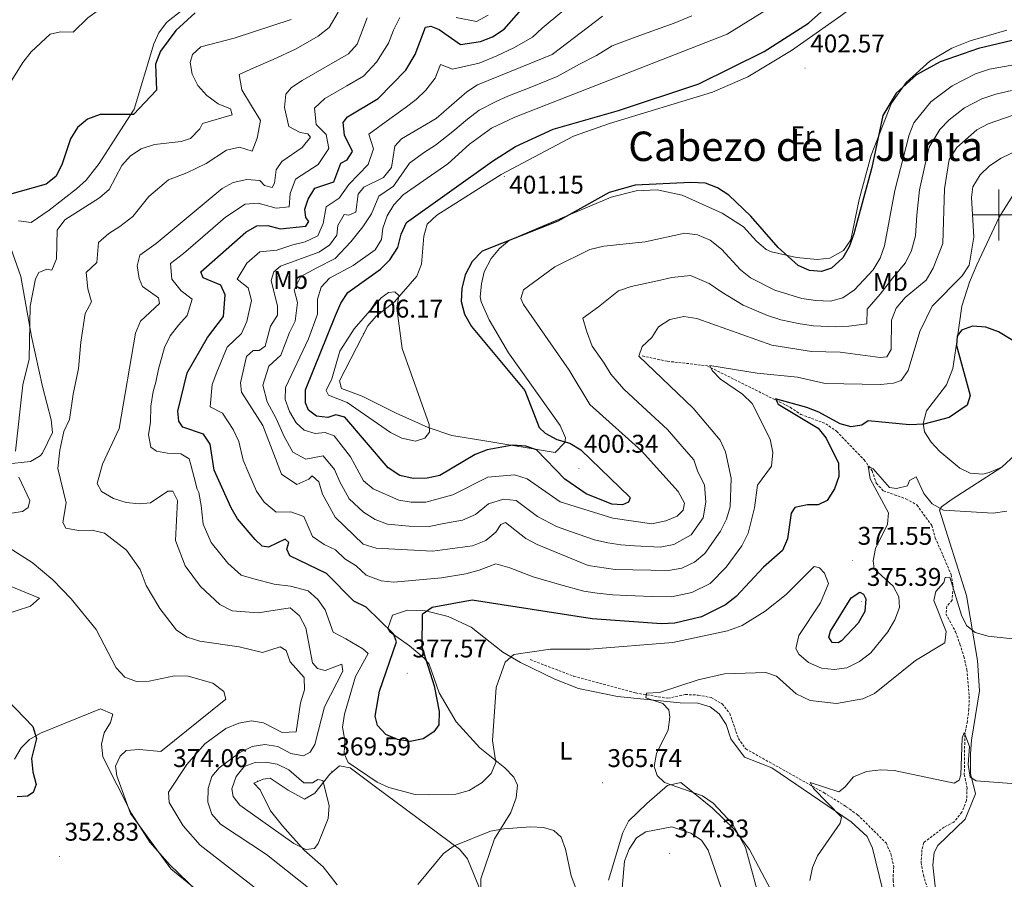
# Model space of a CAD drawing. Units: metres. Extents: x 614276 to 618779, y 4675764 to 4678807.
# Drawn here: x 615617 to 616002, y 4677740 to 4678076 of the extents above; entities that cross this region are included whole.
import ezdxf
from ezdxf.enums import TextEntityAlignment as Align

# ---------------------------------------------------------------- set-up
doc = ezdxf.new("R2010")
doc.units = ezdxf.units.M
doc.header["$MEASUREMENT"] = 0
doc.linetypes.add('TRAZOSX2', pattern=[1.5, 1, -0.5])
for name, color, linetype, lineweight in [('Carátula', 7, 'Continuous', 5), ('Level 11', 142, 'TRAZOSX2', 13), ('Level 36', 19, 'Continuous', 40), ('Level 37', 92, 'Continuous', 0), ('Level 4', 36, 'Continuous', 30), ('Level 41', 19, 'Continuous', 0), ('Level 45', 19, 'Continuous', 0), ('Level 5', 36, 'Continuous', 0), ('Level 63', 7, 'Continuous', 0), ('Level 7', 1, 'Continuous', 0)]:
    doc.layers.add(name, color=color, linetype=linetype, lineweight=lineweight)
doc.styles.add('Arial', font='ARIAL.TTF', dxfattribs={"height": 0.2})

# ---------------------------------------------------------------- blocks, each defined once
blk = doc.blocks.new('5PATER')
at = {"layer": 'Carátula', "linetype": 'Continuous', "lineweight": 5}
h = blk.add_hatch(color=250, dxfattribs=at)
edge = h.paths.add_edge_path()
edge.add_ellipse((0, 0), major_axis=(-1.33, -1.34), ratio=0.999422, start_angle=0, end_angle=360)

msp = doc.modelspace()

# ---------------------------------------------------------------- linework, layer by layer
at = {"layer": 'Level 11', "color": 142, "linetype": 'TRAZOSX2', "lineweight": 13}
for points in [[(615860.58, 4677944.87, 384.52), (615870.41, 4677942.79, 382.72), (615880.85, 4677941.66, 381.48), (615885.99, 4677941, 379.86), (615918.45, 4677924.81, 374.18), (615922.57, 4677922.02, 373.6), (615932.35, 4677918.39, 371.95), (615936.61, 4677915.41, 370.93), (615947.35, 4677904.25, 369.72), (615950.48, 4677900, 369.51), (615952.11, 4677895.09, 369.11), (615954.89, 4677892.13, 368.91), (615963.72, 4677889.03, 368.1), (615967.99, 4677886.63, 367.1), (615973.78, 4677878.62, 366.07), (615975.17, 4677873.82, 366.07), (615981.37, 4677859.38, 365.05), (615982.2, 4677854.37, 364.65), (615981.71, 4677849.41, 364.26), (615979.71, 4677847.01, 363.84), (615979.35, 4677844.04, 363.43), (615983.09, 4677837.02, 363.03), (615984.81, 4677832.22, 363.44), (615986.37, 4677827.39, 362.43), (615987.5, 4677822.26, 362.23), (615988.4, 4677811.86, 362.01), (615988.33, 4677806.81, 361.4), (615987.71, 4677801.99, 360.22), (615986.71, 4677796.87, 359.79), (615986.52, 4677781.27, 359.18), (615987.58, 4677776.04, 358.77), (615987.42, 4677771.06, 358.37), (615985.53, 4677766.5, 358.16), (615982.45, 4677762.6, 357.55), (615978.69, 4677760.7, 357.75), (615970.62, 4677754.54, 356.95), (615969.95, 4677751.78, 356.74), (615969.62, 4677746.83, 356.14), (615970.53, 4677741.89, 355.74), (615973.55, 4677731.96, 355.52)], [(615816.82, 4677826.14, 369.06), (615833.79, 4677819.64, 367.12), (615857.99, 4677813.1, 365.17), (615870.65, 4677811.05, 363.8), (615877.41, 4677812.49, 363.59), (615882.46, 4677812.29, 363.38), (615887.57, 4677811.28, 363.18), (615891.86, 4677808.86, 362.38), (615894.85, 4677805.13, 362.37), (615898.17, 4677795.32, 362.17), (615901.04, 4677791.26, 361.57), (615931.69, 4677774.11, 359.94), (615940.39, 4677768.62, 358.96), (615944.79, 4677765.48, 358.32), (615955.93, 4677754.49, 356.29), (615957.8, 4677750.15, 355.88), (615958.91, 4677745.27, 355.89), (615958.65, 4677739.84, 355.68), (615959.37, 4677734.64, 355.27), (615961.49, 4677729.63, 355.27), (615964.45, 4677725.58, 355.08), (615966.02, 4677717.24, 354.71)]]:
    msp.add_polyline3d(points, dxfattribs=at)
at = {"layer": 'Level 36', "color": 92, "linetype": 'Continuous', "lineweight": 0}
for points in [[(615764.35, 4677922.46, 406.35), (615751.06, 4677929.14, 407.37), (615742.99, 4677932.1, 407.57), (615742.22, 4677935.15, 407.37), (615753.28, 4677956.69, 406.15), (615756.53, 4677960.38, 405.82), (615763.75, 4677966.07, 405.14), (615772.41, 4677976.09, 403.51), (615774.25, 4677980.71, 402.85), (615775.27, 4677991.66, 402.1), (615776.46, 4677996.46, 401.31), (615780.25, 4677999.91, 401.28), (615805.38, 4678015.78, 401.41), (615833.72, 4678030.77, 401), (615847.77, 4678035.81, 400.84), (615888.08, 4678048.06, 401.4), (615901.88, 4678053.96, 401.78), (615918.91, 4678064.28, 402.23), (615938.27, 4678077.82, 402.63), (615951.23, 4678087.66, 402.71), (615964.58, 4678099.29, 402.7), (615972.79, 4678105.11, 402.83), (615983.52, 4678109.24, 402.91), (616017.65, 4678116.72, 401.86)], [(615685.66, 4678083.97, 347.43), (615674.64, 4678075.26, 348.24), (615671.6, 4678071.24, 348.53), (615669.67, 4678066.98, 348.77), (615662.01, 4678041.33, 349.58), (615654.18, 4678029.29, 352.14), (615648.3, 4678020.08, 352.56), (615643.16, 4678013.62, 352.21), (615639.45, 4678010.25, 351.91), (615628.77, 4678001.83, 351.6), (615621.63, 4677997.09, 352.21), (615616.71, 4677997.66, 351.97)], [(616003.17, 4678072.32, 401.39), (615988.81, 4678068.04, 401.13), (615981.61, 4678065.24, 401.02), (615973.08, 4678060.11, 400.94), (615963.78, 4678051.83, 400.77), (615958.01, 4678043.72, 400.49), (615950.12, 4678023.45, 400.47), (615945.41, 4678006.08, 400.47), (615942.15, 4677990.31, 400.47), (615939.33, 4677986.12, 400.41), (615933.93, 4677983.12, 400.27), (615928.93, 4677982.58, 400.17), (615920.87, 4677983.36, 399.84), (615911.13, 4677985.58, 399.36), (615909.04, 4677986.52, 399.26), (615905.24, 4677989.81, 399.01), (615900.24, 4677995.36, 398.65), (615891.89, 4678000.69, 398.55), (615876.25, 4678007.75, 399), (615866.48, 4678009.81, 399.37), (615858.22, 4678009.45, 399.44), (615848.44, 4678006.91, 399.25), (615831.76, 4677999.99, 400.07), (615808.66, 4677990.18, 399.76), (615804.85, 4677986.94, 399.64), (615801.51, 4677982.96, 399.48), (615798.85, 4677977.82, 399.04), (615797.72, 4677973.09, 398.65), (615797.23, 4677968.05, 398.61), (615797.62, 4677966, 398.65), (615800.76, 4677959.06, 398.85), (615808.28, 4677946.09, 399.4), (615828.57, 4677917.7, 399.46), (615830.6, 4677912.85, 399.6), (615830.3, 4677910.98, 399.66), (615826.58, 4677907.19, 399.81), (615799.08, 4677911.63, 400.68), (615786.13, 4677913.84, 402.91), (615776.84, 4677916.88, 405.04), (615764.35, 4677922.46, 406.35)], [(616005.55, 4678007.65, 376.87), (616000.14, 4677999.21, 377.63), (615991.48, 4677980.51, 378.94), (615988.57, 4677973.69, 378.34), (615985.5, 4677964.33, 376.49), (615983.64, 4677950.36, 374.84), (615982.08, 4677940.04, 375.85), (615979.55, 4677933.59, 376.05), (615971.7, 4677923.36, 375.65), (615970.37, 4677918.41, 374.82), (615970.98, 4677915.26, 374.43), (615973.58, 4677911.11, 374.52), (615976.95, 4677907.47, 374.64), (615984.76, 4677901, 374.63), (615988.79, 4677898.99, 374.43), (615993.79, 4677898.68, 374.03), (615996.3, 4677899.29, 373.82), (616001.2, 4677901.45, 373.42), (616018.46, 4677917.42, 370.58)], [(615613.7, 4677987, 352.26), (615617.61, 4677975.96, 352.98), (615621.88, 4677952.48, 354.8), (615626.13, 4677932.95, 355.32), (615629.53, 4677919.93, 356.42), (615629.97, 4677914.94, 356.79), (615626.16, 4677906.9, 357.01), (615625.27, 4677905.8, 357.03), (615621.39, 4677903.62, 356.63), (615611.64, 4677902.55, 354.64)], [(616001.2, 4677901.45, 373.21), (615981.76, 4677888.95, 370.57), (615977.61, 4677885.94, 369.78), (615976.83, 4677884.56, 369.56), (615987.4, 4677851.23, 366.34), (615991.73, 4677825.83, 363.66), (615992.44, 4677813.95, 362.51), (615989.38, 4677794.68, 360.26), (615988.95, 4677789.35, 360.18), (615988.95, 4677781.57, 360.43), (615990.87, 4677773.63, 360.03), (615986.87, 4677763.75, 359.22), (615976.23, 4677753.48, 358.36), (615974.73, 4677750.74, 358.2), (615974.23, 4677745.76, 357.88), (615975.69, 4677732.88, 356.78)], [(615607.98, 4677857.08, 351.15), (615624.89, 4677850.24, 352.77), (615621.47, 4677847.02, 352.54), (615610.22, 4677843.44, 350.98)], [(615948.57, 4677757.02, 359.14), (615942.34, 4677762.75, 359.88), (615911.32, 4677783.84, 361.97), (615900.56, 4677788.04, 362.27), (615895.26, 4677795.22, 363.18), (615893.35, 4677800.76, 363.38), (615890.69, 4677804.93, 363.69), (615887.12, 4677807.66, 363.99), (615882.33, 4677809.14, 364.19), (615875.38, 4677809.25, 364.2), (615850.89, 4677811.69, 365.77), (615835.73, 4677814.9, 366.63), (615826.45, 4677818.46, 367.65), (615812.95, 4677825.06, 369.62), (615806.1, 4677829.09, 370.68), (615793.67, 4677838.8, 372.31), (615784.71, 4677843, 373.6), (615775.84, 4677845.21, 374.7), (615768.82, 4677845.44, 375.35), (615762.91, 4677843.5, 375.55), (615761.09, 4677838.27, 375.37), (615762, 4677836.82, 375.35), (615769.62, 4677831.55, 375.63), (615775.38, 4677826.69, 375.09), (615777.24, 4677824.43, 374.74), (615781.14, 4677813.22, 373.12), (615787.87, 4677801.77, 372.1), (615797.05, 4677791.71, 370.08), (615806.88, 4677783.86, 368.66), (615810.34, 4677780.15, 367.79), (615811.85, 4677777.1, 367.24), (615811.34, 4677772.15, 366.75), (615809.18, 4677766.38, 366.08), (615802.83, 4677756.14, 364.6), (615797.54, 4677740.39, 363.38), (615797.46, 4677735.46, 362.69)], [(615686.75, 4677735.52, 355.26), (615675.95, 4677745.92, 355.74), (615668.03, 4677754.8, 355.69), (615660.91, 4677766, 355.04), (615649.71, 4677788.18, 352.92), (615649.12, 4677793.15, 352.71), (615650.25, 4677797.5, 352.52), (615652.74, 4677801.52, 351.91), (615653.6, 4677804.76, 351.71), (615648.79, 4677806.85, 351.41), (615625.31, 4677797.45, 349.48), (615621.07, 4677794.97, 349.21), (615617.72, 4677791.68, 349.07), (615615.14, 4677787.2, 349.02)], [(615741.27, 4677738.14, 367.41), (615735.82, 4677745.09, 368.54), (615728.47, 4677751.69, 370.24), (615719.95, 4677761.16, 372.02), (615715.31, 4677767.05, 372.91), (615711.17, 4677775.22, 373.52), (615708.78, 4677777.89, 374.13), (615712.45, 4677779.46, 374.13), (615715.09, 4677779.83, 374.13), (615722.12, 4677775.06, 373.52), (615728.56, 4677771.53, 371.49), (615732.64, 4677773.95, 371.09), (615738.43, 4677781.32, 369.67), (615742.25, 4677784.58, 369.47), (615746.38, 4677783.84, 369.47), (615756.36, 4677776.4, 368.8), (615789.12, 4677752.01, 363.99), (615792.34, 4677748.24, 363.18), (615797.46, 4677735.46, 362.37)], [(615847.39, 4677739.91, 367.9), (615853.02, 4677758.49, 368.84), (615855.26, 4677762.93, 368.86), (615862.46, 4677769.93, 366.63), (615870.46, 4677776.91, 365.21), (615875.75, 4677778.05, 365.01), (615888.09, 4677768.02, 365.45), (615896.5, 4677759.86, 365.32), (615902.55, 4677751.92, 365.01), (615910.85, 4677736.19, 362.98)], [(615961.01, 4677709.71, 356.41), (615950.63, 4677752.45, 358.52), (615948.57, 4677757.02, 359.14)]]:
    msp.add_polyline3d(points, dxfattribs=at)
at = {"layer": 'Level 4', "color": 36, "linetype": 'Continuous', "lineweight": 30}
for points in [[(616017.93, 4678071.22, 400.01), (615992.01, 4678065.07, 400.01), (615977.1, 4678059.84, 400.01), (615967.83, 4678054.79, 400.01), (615959.85, 4678047.6, 400.01), (615954.73, 4678038.96, 400.01), (615950.41, 4678018.56, 400.01), (615943.38, 4677992.68, 400.01), (615941.51, 4677987.52, 400.01), (615939, 4677983.21, 400.01), (615934.62, 4677979.18, 400.01), (615930.68, 4677977.91, 400.01), (615926.03, 4677978.24, 400.01), (615921.61, 4677980.23, 400.01), (615913.74, 4677987.28, 400.01), (615903.09, 4677999.6, 400.01), (615894.49, 4678007.72, 400.01), (615890.01, 4678010.64, 400.01), (615885.34, 4678012.48, 400.01), (615879.59, 4678012.69, 400.01), (615857.81, 4678011.72, 400.01), (615847.62, 4678008.83, 400.01), (615827.56, 4677997.58, 400.01), (615797.98, 4677985.79, 400.01), (615794.14, 4677981.86, 400.01), (615791.38, 4677976.56, 400.01), (615790.04, 4677971.2, 400.01), (615789.81, 4677966.2, 400.01), (615791.15, 4677961.2, 400.01), (615793.78, 4677956.37, 400.01), (615814.73, 4677931.31, 400.01), (615820.24, 4677916.88, 400.01), (615822.66, 4677914.65, 400.01), (615827.15, 4677912.26, 400.01), (615832.24, 4677910.79, 400.01), (615836.53, 4677908.14, 400.01), (615855.7, 4677889.65, 400.01), (615855.86, 4677889.46, 400.01), (615855.17, 4677887.74, 400.01), (615852.83, 4677886.71, 400.01), (615848.72, 4677886.97, 400.01), (615838.74, 4677890.96, 400.01), (615830.32, 4677896.73, 400.01), (615819.31, 4677908.12, 400.01), (615815.08, 4677909.64, 400.01), (615810.04, 4677910.05, 400.01), (615799.91, 4677908.13, 400.01), (615795.23, 4677906.36, 400.01), (615781.43, 4677898.16, 400.01), (615776.54, 4677897.1, 400.01), (615771.03, 4677896.95, 400.01), (615765.79, 4677898.16, 400.01), (615761.21, 4677901.17, 400.01), (615744.34, 4677921.01, 400.01), (615740.77, 4677921.86, 400.01), (615737.69, 4677920.84, 400.01), (615733.25, 4677921.37, 400.01), (615730.09, 4677923.67, 400.01), (615728.94, 4677926.61, 400.01), (615728.97, 4677931.62, 400.01), (615740.65, 4677960.74, 400.01), (615742.71, 4677965.49, 400.01), (615745.43, 4677969.68, 400.01), (615758.31, 4677978.78, 400.01), (615761.97, 4677982.44, 400.01), (615765.09, 4677987.3, 400.01), (615766.29, 4677992.53, 400.01), (615768.48, 4677997.05, 400.01), (615802.05, 4678021, 400.01), (615811.03, 4678026.78, 400.01), (615825.81, 4678033.62, 400.01), (615851.29, 4678040.88, 400.01), (615882.77, 4678051.32, 400.01), (615908.25, 4678063.88, 400.01), (615925.55, 4678075.06, 400.01), (615949.75, 4678096.62, 400.01)], [(615685.83, 4678079.09, 350.01), (615678.2, 4678072.16, 350.01), (615672.21, 4678064.07, 350.01), (615670.24, 4678058.98, 350.01), (615670.63, 4678048.82, 350.01), (615661.75, 4678039.31, 350.01), (615648.69, 4678039.29, 350.01), (615643.69, 4678037.43, 350.01), (615639.84, 4678034.25, 350.01), (615637.09, 4678029.84, 350.01), (615633.66, 4678019.57, 350.01), (615631.27, 4678015.08, 350.01), (615627.58, 4678012.08, 350.01), (615613.16, 4678007.96, 350.01)], [(615987.68, 4677925.6, 375.01), (615980.57, 4677920.85, 375.01), (615970.68, 4677918.23, 375.01), (615965.1, 4677917.89, 375.01), (615948.92, 4677919.57, 375.01), (615946.5, 4677917.87, 375.01), (615942.31, 4677917.2, 375.01), (615937.94, 4677918.39, 375.01), (615929.7, 4677922.96, 375.01), (615924.99, 4677924.69, 375.01), (615912.69, 4677928.06, 375.01), (615913.79, 4677925.98, 375.01), (615929.34, 4677916.59, 375.01), (615932.56, 4677912.76, 375.01), (615937.32, 4677902.99, 375.01), (615937.51, 4677897.73, 375.01), (615935.78, 4677892.97, 375.01), (615932.86, 4677888.43, 375.01), (615929.38, 4677886.69, 375.01), (615925.26, 4677886.68, 375.01), (615920.26, 4677885.69, 375.01), (615918.77, 4677883.45, 375.01), (615917.37, 4677873.43, 375.01), (615915.42, 4677868.83, 375.01), (615907.98, 4677862.35, 375.01), (615897.37, 4677850.86, 375.01), (615893.21, 4677847.53, 375.01), (615883.82, 4677842.82, 375.01), (615873.32, 4677840.46, 375.01), (615868.18, 4677840.16, 375.01), (615841.03, 4677842.16, 375.01), (615794.15, 4677849.42, 375.01), (615778.43, 4677846.5, 375.01), (615774.61, 4677843.76, 375.01), (615774.47, 4677831.13, 375.01), (615779.19, 4677815.92, 375.01), (615781.24, 4677805.86, 375.01), (615781.04, 4677800.68, 375.01), (615779.07, 4677797.92, 375.01), (615774.9, 4677795.17, 375.01), (615769.91, 4677794.19, 375.01), (615764.96, 4677794.86, 375.01), (615760.37, 4677796.87, 375.01), (615757.11, 4677800.36, 375.01), (615756.23, 4677804.09, 375.01), (615757.9, 4677813.77, 375.01), (615764.55, 4677833.07, 375.01), (615763.34, 4677836.28, 375.01), (615752.69, 4677846.64, 375.01), (615747.9, 4677849, 375.01), (615737.11, 4677859.8, 375.01), (615722.84, 4677866.76, 375.01), (615721.68, 4677869.3, 375.01), (615722.44, 4677871.88, 375.01), (615720.93, 4677873.23, 375.01), (615714.51, 4677870.07, 375.01), (615712.06, 4677870.57, 375.01), (615709.3, 4677873.07, 375.01), (615702.37, 4677881.14, 375.01), (615699.85, 4677885.46, 375.01), (615693.21, 4677900.21, 375.01), (615691.63, 4677910.33, 375.01), (615689.02, 4677914.29, 375.01), (615681.02, 4677917.06, 375.01), (615679.39, 4677919.41, 375.01), (615679.05, 4677923.27, 375.01), (615682.72, 4677938.3, 375.01), (615690.62, 4677952.08, 375.01), (615696.92, 4677960.29, 375.01), (615697.57, 4677968.72, 375.01), (615695.83, 4677972.53, 375.01), (615688.89, 4677975.42, 375.01), (615688.07, 4677977.83, 375.01), (615705.56, 4677993.33, 375.01), (615709.95, 4677995.71, 375.01), (615714.24, 4677995.93, 375.01), (615719.07, 4677994.53, 375.01), (615729.12, 4677995.58, 375.01), (615730.21, 4677997.5, 375.01), (615729.03, 4677999.04, 375.01), (615728.68, 4678002.3, 375.01), (615730, 4678006.2, 375.01), (615732.64, 4678010.46, 375.01), (615740.06, 4678013.01, 375.01), (615742.82, 4678020.24, 375.01), (615745.23, 4678021.54, 375.01), (615747.34, 4678024.76, 375.01), (615744.18, 4678031.25, 375.01), (615743.72, 4678036.18, 375.01), (615745.34, 4678038.41, 375.01), (615757.4, 4678045.49, 375.01), (615768.19, 4678056.63, 375.01), (615771.78, 4678062.75, 375.01), (615775.81, 4678073.4, 375.01), (615778.01, 4678073.83, 375.01), (615781.18, 4678072.59, 375.01), (615789.53, 4678066.69, 375.01), (615797.35, 4678067.81, 375.01), (615802.09, 4678069.71, 375.01), (615806.62, 4678072.69, 375.01), (615813.45, 4678080.4, 375.01)], [(616044.87, 4678018.8, 375.01), (616038.94, 4678018.38, 375.01), (616028.17, 4678016.26, 375.01), (616023.48, 4678014.54, 375.01), (616020.47, 4678011.52, 375.01), (616016.26, 4678005.33, 375.01), (616015.14, 4678000.4, 375.01), (616015.09, 4677983.82, 375.01), (616018.39, 4677968.48, 375.01), (616023.17, 4677953.8, 375.01), (616022.57, 4677949.29, 375.01), (616020.4, 4677946.4, 375.01), (616017.2, 4677945.44, 375.01), (616013.42, 4677946.1, 375.01), (615999.85, 4677954.26, 375.01), (615994.96, 4677956.19, 375.01), (615989.71, 4677956.47, 375.01), (615985.44, 4677955, 375.01), (615983.74, 4677952.56, 375.01), (615983.43, 4677948.98, 375.01), (615988.75, 4677929.48, 375.01), (615987.68, 4677925.6, 375.01)], [(615947.97, 4677849.97, 375.01), (615947.67, 4677844.97, 375.01), (615945, 4677840.46, 375.01), (615938.53, 4677833.56, 375.01), (615937.22, 4677832.65, 375.01), (615934.83, 4677832.88, 375.01), (615933.53, 4677834.96, 375.01), (615934.17, 4677837.34, 375.01), (615942.24, 4677850.3, 375.01), (615945.68, 4677852.46, 375.01), (615947.13, 4677851.78, 375.01), (615947.97, 4677849.97, 375.01)], [(615605.83, 4677817.12, 350.01), (615622.3, 4677800.04, 350.01), (615623.83, 4677795.31, 350.01), (615621.86, 4677787.49, 350.01), (615622.32, 4677782.3, 350.01), (615623.58, 4677777.37, 350.01), (615622.47, 4677774.13, 350.01), (615620.19, 4677772.76, 350.01), (615616.27, 4677772.55, 350.01)]]:
    msp.add_polyline3d(points, dxfattribs=at)
at = {"layer": 'Level 5', "color": 36, "linetype": 'Continuous', "lineweight": 0}
for points in [[(615733.61, 4678152.74, 345.01), (615725.47, 4678146.02, 345.01), (615722.43, 4678142.47, 345.01), (615718.49, 4678127.18, 345.01), (615715.57, 4678122.7, 345.01), (615685.81, 4678099.86, 345.01), (615652.55, 4678083.32, 345.01), (615643.89, 4678077.07, 345.01), (615638.12, 4678071.54, 345.01), (615633.11, 4678071.64, 345.01), (615629.17, 4678070.64, 345.01), (615621.64, 4678063.83, 345.01), (615618.39, 4678059.62, 345.01), (615601.12, 4678032.04, 345.01)], [(615767.15, 4678007.92, 395.01), (615784.55, 4678019.94, 395.01), (615793.04, 4678027.64, 395.01), (615801.63, 4678033.9, 395.01), (615810.73, 4678038.28, 395.01), (615893.79, 4678070.66, 395.01), (615910.28, 4678080.86, 395.01)], [(615702.9, 4677801.33, 360.01), (615707.89, 4677802.26, 360.01), (615712.47, 4677801.4, 360.01), (615719.85, 4677797.63, 360.01), (615725.31, 4677797.96, 360.01), (615726.99, 4677809.24, 360.01), (615728.6, 4677814.32, 360.01), (615728.4, 4677819.18, 360.01), (615722.97, 4677825.3, 360.01), (615721.37, 4677829.71, 360.01), (615719, 4677831.2, 360.01), (615712.13, 4677828.91, 360.01), (615702.99, 4677831.1, 360.01), (615687.6, 4677833.38, 360.01), (615682.64, 4677834.91, 360.01), (615678.49, 4677837.7, 360.01), (615671.97, 4677846.09, 360.01), (615666.65, 4677855.07, 360.01), (615664.34, 4677861.35, 360.01), (615659, 4677869, 360.01), (615650.39, 4677875.64, 360.01), (615645.53, 4677876.83, 360.01), (615640.24, 4677876.58, 360.01), (615635.27, 4677877.58, 360.01), (615634.04, 4677879.72, 360.01), (615635.41, 4677887.48, 360.01), (615632.12, 4677900.85, 360.01), (615632.91, 4677908.1, 360.01), (615634.51, 4677915.34, 360.01), (615636.72, 4677920.08, 360.01), (615638.11, 4677929.98, 360.01), (615640.21, 4677939.97, 360.01), (615641.13, 4677950.26, 360.01), (615642.83, 4677961.44, 360.01), (615645.21, 4677965.99, 360.01), (615643.78, 4677971.1, 360.01), (615643.23, 4677977.55, 360.01), (615647.37, 4677981.48, 360.01), (615648.04, 4677989.21, 360.01), (615652.08, 4677992.82, 360.01), (615656.29, 4677995.5, 360.01), (615661.37, 4677999.39, 360.01), (615667.72, 4678007.28, 360.01), (615675.33, 4678013.76, 360.01), (615682.56, 4678016.53, 360.01), (615690.14, 4678020.14, 360.01), (615698.07, 4678025.28, 360.01), (615703.16, 4678026.57, 360.01), (615708.12, 4678024.97, 360.01), (615709.99, 4678030.1, 360.01), (615711.34, 4678036.91, 360.01), (615707.77, 4678042.72, 360.01), (615704.08, 4678048.93, 360.01), (615702.99, 4678054.98, 360.01), (615708.76, 4678057.56, 360.01), (615716.3, 4678060.78, 360.01), (615725.29, 4678065, 360.01), (615733.9, 4678069.9, 360.01), (615738.14, 4678073.26, 360.01), (615741.68, 4678079.32, 360.01)], [(615671.44, 4677967.56, 365.01), (615665.19, 4677972.1, 365.01), (615663.97, 4677975.18, 365.01), (615663.13, 4677980.11, 365.01), (615664.23, 4677984.34, 365.01), (615670.61, 4677988.84, 365.01), (615696.3, 4678010.34, 365.01), (615700.66, 4678012.76, 365.01), (615706.05, 4678013.92, 365.01), (615711.03, 4678013.47, 365.01), (615712.86, 4678011.5, 365.01), (615715.97, 4678010.72, 365.01), (615716.8, 4678012.5, 365.01), (615717.47, 4678017.68, 365.01), (615719.71, 4678020.97, 365.01), (615727.66, 4678026.41, 365.01), (615730.94, 4678030.38, 365.01), (615729.83, 4678031.72, 365.01), (615726.91, 4678032.3, 365.01), (615722.42, 4678034.59, 365.01), (615720.74, 4678042.02, 365.01), (615721.28, 4678047.26, 365.01), (615723.51, 4678049.82, 365.01), (615727.65, 4678052.62, 365.01), (615745.82, 4678063.06, 365.01), (615749.14, 4678066.82, 365.01), (615753.07, 4678077.04, 365.01)], [(615752.69, 4677859.17, 380.01), (615748.7, 4677862.87, 380.01), (615744.29, 4677865.57, 380.01), (615740.69, 4677869.03, 380.01), (615736.2, 4677871.22, 380.01), (615731.68, 4677874.31, 380.01), (615728.27, 4677882.07, 380.01), (615723.25, 4677883.9, 380.01), (615717.43, 4677883.82, 380.01), (615712.83, 4677887.76, 380.01), (615709.73, 4677892.06, 380.01), (615706.78, 4677898.95, 380.01), (615704.61, 4677904.1, 380.01), (615702.91, 4677911.49, 380.01), (615700.6, 4677916.11, 380.01), (615696.48, 4677922.49, 380.01), (615691.67, 4677925.05, 380.01), (615692.44, 4677933.7, 380.01), (615694.34, 4677938.53, 380.01), (615698.28, 4677948.35, 380.01), (615703.9, 4677953.68, 380.01), (615706.06, 4677958.4, 380.01), (615707.81, 4677966.55, 380.01), (615706.52, 4677971.55, 380.01), (615702.18, 4677974.9, 380.01), (615706.03, 4677981.14, 380.01), (615711.03, 4677985.58, 380.01), (615717.79, 4677986.18, 380.01), (615723.94, 4677988.37, 380.01), (615728.83, 4677989.48, 380.01), (615733.75, 4677991.9, 380.01), (615735.91, 4677996.72, 380.01), (615737.03, 4678003.22, 380.01), (615742.06, 4678006.62, 380.01), (615745.93, 4678011.94, 380.01), (615753.38, 4678019.69, 380.01), (615755.59, 4678025.85, 380.01), (615753.77, 4678031.55, 380.01), (615761.91, 4678037.61, 380.01), (615767.97, 4678041.93, 380.01), (615772.22, 4678045.2, 380.01), (615776.02, 4678048.83, 380.01), (615779.69, 4678053.54, 380.01), (615781.7, 4678058.86, 380.01), (615786.43, 4678057.02, 380.01), (615796.79, 4678059.34, 380.01), (615803.79, 4678062.17, 380.01), (615810.69, 4678065.54, 380.01), (615817.68, 4678069.58, 380.01), (615821.43, 4678073.08, 380.01), (615829.15, 4678079.42, 380.01)], [(615867.01, 4677956.27, 385.01), (615864.33, 4677952.07, 385.01), (615860.55, 4677948.53, 385.01), (615859.31, 4677944.76, 385.01), (615880.48, 4677924.53, 385.01), (615891.07, 4677911.95, 385.01), (615893.19, 4677907.34, 385.01), (615895.35, 4677897.14, 385.01), (615894.95, 4677885.85, 385.01), (615893.52, 4677881.06, 385.01), (615891.2, 4677876.34, 385.01), (615885.06, 4677867.65, 385.01), (615881.09, 4677864.25, 385.01), (615876.07, 4677861.93, 385.01), (615870.81, 4677861, 385.01), (615850, 4677861.36, 385.01), (615839.49, 4677862.91, 385.01), (615819.52, 4677871.1, 385.01), (615815.03, 4677873.56, 385.01), (615807.08, 4677879.79, 385.01), (615805.34, 4677878.95, 385.01), (615803.31, 4677875.92, 385.01), (615799.44, 4677872.75, 385.01), (615794.19, 4677870.67, 385.01), (615778.55, 4677868.57, 385.01), (615756.57, 4677869.67, 385.01), (615751.48, 4677871.34, 385.01), (615740.53, 4677881.86, 385.01), (615735.61, 4677890.9, 385.01), (615734.17, 4677895.67, 385.01), (615731.59, 4677898, 385.01), (615730.31, 4677896.76, 385.01), (615725.56, 4677894.57, 385.01), (615719.61, 4677898.66, 385.01), (615712.26, 4677917.68, 385.01), (615703.94, 4677930.69, 385.01), (615703.47, 4677934.42, 385.01), (615705.94, 4677944.62, 385.01), (615708.43, 4677947.04, 385.01), (615710.89, 4677947.07, 385.01), (615713.17, 4677948.77, 385.01), (615715.21, 4677956.51, 385.01), (615717.99, 4677960.86, 385.01), (615718.05, 4677964.38, 385.01), (615715.46, 4677974.38, 385.01), (615716.51, 4677977.82, 385.01), (615719.13, 4677979.98, 385.01), (615734.16, 4677985.41, 385.01), (615738.39, 4677988.21, 385.01), (615741.16, 4677992.09, 385.01), (615741.62, 4677995.94, 385.01), (615744.07, 4678000.22, 385.01), (615745.93, 4677999.87, 385.01), (615748.6, 4678001.16, 385.01), (615749.5, 4678008.12, 385.01), (615751.8, 4678010.88, 385.01), (615759.43, 4678014.62, 385.01), (615762.53, 4678018.54, 385.01), (615763.83, 4678026.93, 385.01), (615766.42, 4678029.74, 385.01), (615780.09, 4678037.72, 385.01), (615792, 4678048.19, 385.01), (615796.23, 4678050.86, 385.01), (615825.42, 4678062.74, 385.01), (615845.11, 4678077.73, 385.01)], [(615866.57, 4677974.31, 390.01), (615856.3, 4677972.02, 390.01), (615851.35, 4677970.29, 390.01), (615843.5, 4677964.12, 390.01), (615837.35, 4677959.63, 390.01), (615838.81, 4677954.72, 390.01), (615841.04, 4677948.73, 390.01), (615845.69, 4677942.03, 390.01), (615848.28, 4677937.75, 390.01), (615853.39, 4677931.95, 390.01), (615860.73, 4677925.15, 390.01), (615870.43, 4677916.13, 390.01), (615876.99, 4677908.59, 390.01), (615880.74, 4677904.27, 390.01), (615882.32, 4677899.52, 390.01), (615884.99, 4677894.53, 390.01), (615885.44, 4677887.71, 390.01), (615884.4, 4677881.6, 390.01), (615879.68, 4677874.93, 390.01), (615872.95, 4677871.18, 390.01), (615867.58, 4677870.15, 390.01), (615857.61, 4677870.64, 390.01), (615852.23, 4677871.04, 390.01), (615847.09, 4677871.79, 390.01), (615841.92, 4677872.93, 390.01), (615832.51, 4677876.28, 390.01), (615827.03, 4677878.2, 390.01), (615819.71, 4677882.12, 390.01), (615811.36, 4677888.33, 390.01), (615806.39, 4677888.88, 390.01), (615800.55, 4677887.09, 390.01), (615795.37, 4677882.87, 390.01), (615790.35, 4677880.62, 390.01), (615782.98, 4677879.31, 390.01), (615777.25, 4677878.15, 390.01), (615769.44, 4677878.38, 390.01), (615760.98, 4677879.09, 390.01), (615756.14, 4677880.93, 390.01), (615751.65, 4677883.84, 390.01), (615746.06, 4677888.96, 390.01), (615742.4, 4677895.68, 390.01), (615740.34, 4677900.55, 390.01), (615735.89, 4677905.81, 390.01), (615729.12, 4677904.58, 390.01), (615724, 4677907.26, 390.01), (615720.62, 4677913.34, 390.01), (615717.45, 4677920.43, 390.01), (615713.93, 4677927, 390.01), (615712.32, 4677933.49, 390.01), (615714.62, 4677940.86, 390.01), (615719.3, 4677945.19, 390.01), (615722.65, 4677954.01, 390.01), (615724.89, 4677958.54, 390.01), (615725.84, 4677965.73, 390.01), (615724.55, 4677970.73, 390.01), (615727.13, 4677975.91, 390.01), (615733.43, 4677979.35, 390.01), (615740.57, 4677982.94, 390.01), (615746.63, 4677989.54, 390.01), (615751.34, 4677995.34, 390.01), (615754.71, 4678000.44, 390.01), (615757.64, 4678007.41, 390.01), (615763.29, 4678011.27, 390.01), (615769.6, 4678020.26, 390.01), (615775.11, 4678024.35, 390.01), (615779.8, 4678027.36, 390.01), (615786.56, 4678032.68, 390.01), (615792.34, 4678037.45, 390.01), (615796.81, 4678041.04, 390.01), (615803.49, 4678044.4, 390.01), (615808.11, 4678046.46, 390.01), (615817.4, 4678050.16, 390.01), (615827.39, 4678054.14, 390.01), (615836.03, 4678058.99, 390.01), (615842.68, 4678062.32, 390.01), (615848.88, 4678066.18, 390.01), (615858.27, 4678069.62, 390.01), (615867.66, 4678073.06, 390.01), (615873.05, 4678075.03, 390.01), (615879.98, 4678077.88, 390.01)], [(615765.85, 4678077.28, 370.01), (615763.31, 4678072.24, 370.01), (615761.35, 4678067.12, 370.01), (615756.75, 4678059.74, 370.01), (615751.61, 4678054.27, 370.01), (615745.16, 4678050.52, 370.01), (615736.49, 4678045.52, 370.01), (615732.5, 4678041.72, 370.01), (615733.07, 4678035.38, 370.01), (615737, 4678031.49, 370.01), (615738.09, 4678025.96, 370.01), (615733.86, 4678019.71, 370.01)], [(615800.42, 4678078.09, 370.01), (615795.79, 4678075.66, 370.01), (615787.79, 4678077.23, 370.01)], [(615723.33, 4678076.46, 355.01), (615701.09, 4678069.1, 355.01), (615688.08, 4678065.78, 355.01), (615684.71, 4678062.7, 355.01), (615683.87, 4678059.59, 355.01), (615684.61, 4678055.06, 355.01), (615686.87, 4678050.61, 355.01), (615690.36, 4678046.75, 355.01), (615694.81, 4678043.42, 355.01), (615699.56, 4678041.49, 355.01), (615700.26, 4678039.22, 355.01), (615688.65, 4678035.8, 355.01), (615687.62, 4678033.69, 355.01), (615683.98, 4678029.95, 355.01), (615680.31, 4678028.74, 355.01), (615669.86, 4678027.56, 355.01), (615664.72, 4678025.84, 355.01), (615660.55, 4678023.09, 355.01), (615657.17, 4678019.3, 355.01), (615652.13, 4678009.94, 355.01), (615648.36, 4678006.66, 355.01), (615634.89, 4677998.09, 355.01), (615631.85, 4677994.08, 355.01), (615631.61, 4677982.85, 355.01), (615629.76, 4677978.49, 355.01), (615627.84, 4677978.78, 355.01), (615624.7, 4677977.57, 355.01), (615623.33, 4677974.99, 355.01), (615621.25, 4677964.39, 355.01), (615620.93, 4677943.66, 355.01), (615618.42, 4677933.53, 355.01), (615615.6, 4677907.66, 355.01)], [(616023.53, 4678061.9, 395.01), (615996.36, 4678056.96, 395.01), (615990.92, 4678055.2, 395.01), (615981.81, 4678050.47, 395.01), (615973.42, 4678044.28, 395.01), (615966.83, 4678036.08, 395.01), (615964.94, 4678031.35, 395.01), (615959.3, 4678009.53, 395.01), (615955.37, 4677988, 395.01), (615953.63, 4677983.16, 395.01), (615950.83, 4677978.58, 395.01), (615947.25, 4677974.61, 395.01), (615943.53, 4677970.68, 395.01), (615939.04, 4677967.55, 395.01), (615934.19, 4677966.3, 395.01), (615928.46, 4677966.57, 395.01), (615922.95, 4677967.38, 395.01), (615912.5, 4677970.59, 395.01), (615902.93, 4677975.44, 395.01), (615899.01, 4677978.54, 395.01), (615891.53, 4677986.7, 395.01), (615887.13, 4677990.09, 395.01), (615882.24, 4677992.22, 395.01), (615877.27, 4677992.83, 395.01), (615861.78, 4677989.44, 395.01), (615845.6, 4677987.78, 395.01), (615840.17, 4677986.53, 395.01), (615826.44, 4677979.72, 395.01), (615814.16, 4677970.72, 395.01), (615813.11, 4677967.41, 395.01), (615814.21, 4677965.01, 395.01), (615832.07, 4677939.3, 395.01), (615840.15, 4677925.93, 395.01), (615860.37, 4677907.74, 395.01), (615874.64, 4677891.92, 395.01), (615877.16, 4677887.36, 395.01), (615876.66, 4677884.58, 395.01), (615874.3, 4677882.22, 395.01), (615869.82, 4677880.42, 395.01), (615864.36, 4677879.3, 395.01), (615849.13, 4677881.5, 395.01), (615828.46, 4677887.79, 395.01), (615815.63, 4677896.88, 395.01), (615810.67, 4677898.41, 395.01), (615800.23, 4677897.49, 395.01), (615786.5, 4677890.58, 395.01), (615775.97, 4677887.74, 395.01), (615770.32, 4677887.68, 395.01), (615765.39, 4677888.51, 395.01), (615755.44, 4677892.88, 395.01), (615751.58, 4677896.07, 395.01), (615746.51, 4677905.43, 395.01), (615740.18, 4677913.63, 395.01), (615736.61, 4677915.01, 395.01), (615732.69, 4677914.6, 395.01), (615728.39, 4677915.86, 395.01), (615725.24, 4677918.69, 395.01), (615722.64, 4677923.18, 395.01), (615720.99, 4677927.9, 395.01), (615721.18, 4677932.57, 395.01), (615730.09, 4677951.52, 395.01), (615733.58, 4677961.22, 395.01), (615733.63, 4677967.08, 395.01), (615735.13, 4677971.84, 395.01), (615738.33, 4677975.32, 395.01), (615747.57, 4677980.24, 395.01), (615756.17, 4677986.36, 395.01), (615758.62, 4677990.45, 395.01), (615759.21, 4677994.89, 395.01), (615760.81, 4677999.72, 395.01), (615763.48, 4678003.95, 395.01), (615767.15, 4678007.92, 395.01)], [(616004.91, 4678048.71, 390.01), (615998.8, 4678047.22, 390.01), (615993.4, 4678045.42, 390.01), (615986.64, 4678041.9, 390.01), (615980.57, 4678037.14, 390.01), (615976.95, 4678033.37, 390.01), (615972.79, 4678026.5, 390.01), (615971.14, 4678019.19, 390.01), (615969.04, 4678009.89, 390.01), (615968, 4677999.97, 390.01), (615967.38, 4677991.81, 390.01), (615965.84, 4677986.1, 390.01), (615963.47, 4677981.27, 390.01), (615958.53, 4677975.45, 390.01), (615953.58, 4677969.07, 390.01), (615948.54, 4677963.22, 390.01), (615948.46, 4677957.48, 390.01), (615941.36, 4677956.55, 390.01), (615936.1, 4677956.3, 390.01), (615927.62, 4677956.62, 390.01), (615922.4, 4677957.4, 390.01), (615914.75, 4677958.95, 390.01), (615909.56, 4677960.66, 390.01), (615900.07, 4677964.78, 390.01), (615891.72, 4677969.86, 390.01), (615886.77, 4677973.15, 390.01), (615879.53, 4677976.28, 390.01), (615872.16, 4677975.52, 390.01), (615866.57, 4677974.31, 390.01)], [(616005.97, 4678039.1, 385.01), (615995.89, 4678035.65, 385.01), (615991.47, 4678033.32, 385.01), (615983.61, 4678026.36, 385.01), (615980.65, 4678021.64, 385.01), (615978.78, 4678010.25, 385.01), (615978.15, 4677988.86, 385.01), (615974.33, 4677979.19, 385.01), (615971.55, 4677974.54, 385.01), (615963.43, 4677967.74, 385.01), (615959.91, 4677963.54, 385.01), (615958.05, 4677958.88, 385.01), (615957.89, 4677947.42, 385.01), (615956.25, 4677944.58, 385.01), (615953.59, 4677944.22, 385.01), (615938.01, 4677946.3, 385.01), (615926.78, 4677946.66, 385.01), (615911.33, 4677949.05, 385.01), (615882, 4677959.59, 385.01), (615876.81, 4677960.34, 385.01), (615871.35, 4677959.17, 385.01), (615867.01, 4677956.27, 385.01)], [(616014.97, 4678029.04, 380.01), (616000.92, 4678022.2, 380.01), (615996.36, 4678019.2, 380.01), (615992.77, 4678015.72, 380.01), (615989.8, 4678011.06, 380.01), (615989.34, 4678006.81, 380.01), (615990.25, 4677991.3, 380.01), (615988.43, 4677980.38, 380.01), (615985.74, 4677976.16, 380.01), (615973.99, 4677964.37, 380.01), (615969.13, 4677954.4, 380.01), (615964.52, 4677939.18, 380.01), (615961.81, 4677935.3, 380.01), (615958.87, 4677934.28, 380.01), (615953.9, 4677933.7, 380.01), (615932.14, 4677934.09, 380.01), (615921.29, 4677936.61, 380.01), (615905.58, 4677938.11, 380.01), (615887.07, 4677941.21, 380.01), (615887.91, 4677939.21, 380.01), (615891.18, 4677935.84, 380.01), (615899.8, 4677929.94, 380.01), (615903.6, 4677926.23, 380.01), (615910.58, 4677912.37, 380.01), (615911.71, 4677907.17, 380.01), (615911.1, 4677901.8, 380.01), (615905.61, 4677894.37, 380.01), (615904.55, 4677885.48, 380.01), (615902.02, 4677875.62, 380.01), (615899.56, 4677870.67, 380.01), (615893.39, 4677862.25, 380.01), (615887.15, 4677855.89, 380.01), (615879.95, 4677852.37, 380.01), (615872.06, 4677850.73, 380.01), (615864.5, 4677850.81, 380.01), (615854.51, 4677851.26, 380.01), (615849.11, 4677851.49, 380.01), (615843.04, 4677852.12, 380.01), (615837.79, 4677852.92, 380.01), (615828.22, 4677855.58, 380.01), (615817.92, 4677858.54, 380.01), (615808.77, 4677862.08, 380.01), (615803.42, 4677863.61, 380.01), (615796.79, 4677861.08, 380.01), (615791.69, 4677859.71, 380.01), (615782.1, 4677858.15, 380.01), (615763.45, 4677856.41, 380.01), (615758.51, 4677856.96, 380.01), (615752.69, 4677859.17, 380.01)], [(615733.86, 4678019.71, 370.01), (615725.05, 4678014.07, 370.01), (615722.99, 4678008.46, 370.01), (615722.55, 4678003.15, 370.01), (615717.52, 4678002.63, 370.01), (615710.49, 4678004.59, 370.01), (615705.31, 4678004.24, 370.01), (615697.67, 4677999.1, 370.01), (615688.83, 4677991.46, 370.01), (615681.25, 4677984.94, 370.01), (615676.15, 4677981.09, 370.01), (615676.63, 4677974.97, 370.01), (615680.35, 4677970.4, 370.01), (615684.69, 4677967.04, 370.01), (615682.73, 4677960.7, 370.01), (615679.34, 4677956.98, 370.01), (615676.05, 4677952.73, 370.01), (615673.84, 4677948.19, 370.01), (615671.52, 4677939.75, 370.01), (615670.45, 4677934.63, 370.01), (615669.44, 4677930.92, 370.01), (615668.43, 4677925.29, 370.01), (615668.34, 4677918.98, 370.01), (615667.53, 4677914, 370.01), (615668.46, 4677909.27, 370.01), (615670.7, 4677907.71, 370.01), (615674.94, 4677906.86, 370.01), (615680.19, 4677906.65, 370.01), (615683.48, 4677904.67, 370.01), (615684.11, 4677902.34, 370.01), (615685.44, 4677897.34, 370.01), (615686.64, 4677892.8, 370.01), (615687.3, 4677891.48, 370.01), (615688.18, 4677886.36, 370.01), (615688.95, 4677879.08, 370.01), (615692.12, 4677871.97, 370.01), (615698.61, 4677863.88, 370.01), (615703.75, 4677859.12, 370.01), (615708.75, 4677857.69, 370.01), (615716.63, 4677855.62, 370.01), (615723.06, 4677854.92, 370.01), (615730.03, 4677853.11, 370.01), (615733.73, 4677849.69, 370.01), (615736.69, 4677845.58, 370.01), (615739.79, 4677836.92, 370.01), (615744.65, 4677834.24, 370.01), (615751.39, 4677830.4, 370.01), (615753.49, 4677828.51, 370.01), (615748.45, 4677819.61, 370.01), (615744.16, 4677804.85, 370.01), (615743.45, 4677799.69, 370.01), (615744.37, 4677794.68, 370.01), (615744.1, 4677789.5, 370.01), (615745.64, 4677785.96, 370.01), (615757.01, 4677778.23, 370.01), (615761.55, 4677776.09, 370.01), (615771.84, 4677773.37, 370.01), (615777.11, 4677773.22, 370.01), (615787.66, 4677773.59, 370.01), (615792.93, 4677775.04, 370.01), (615797.96, 4677778.04, 370.01), (615801.53, 4677781.64, 370.01), (615803.32, 4677785.94, 370.01), (615802.11, 4677794.52, 370.01), (615803.47, 4677815.22, 370.01), (615807.07, 4677825.09, 370.01), (615810.37, 4677828.1, 370.01), (615824.75, 4677830.22, 370.01), (615840.11, 4677830.26, 370.01), (615872.55, 4677832.9, 370.01), (615893.97, 4677837.37, 370.01), (615899.64, 4677839.52, 370.01), (615908.69, 4677845.04, 370.01), (615916.89, 4677851.64, 370.01), (615927.81, 4677862.51, 370.01), (615929.86, 4677862.08, 370.01), (615931.89, 4677859.93, 370.01), (615933.36, 4677855.85, 370.01), (615930.31, 4677848.39, 370.01), (615921.78, 4677835.62, 370.01), (615920.64, 4677830.52, 370.01), (615921.87, 4677828.24, 370.01), (615925.66, 4677824.98, 370.01), (615930.7, 4677822.87, 370.01), (615935.67, 4677822.33, 370.01), (615940.63, 4677822.96, 370.01), (615945.6, 4677825.35, 370.01), (615949.93, 4677828.76, 370.01), (615956.62, 4677837, 370.01), (615959.37, 4677841.72, 370.01), (615961.14, 4677846.49, 370.01), (615960.86, 4677850.68, 370.01), (615958.73, 4677854.9, 370.01), (615951.32, 4677861.71, 370.01), (615950.9, 4677864.71, 370.01), (615951.8, 4677869.62, 370.01), (615956.48, 4677879.12, 370.01), (615956.88, 4677883.5, 370.01), (615949.69, 4677896.89, 370.01), (615948.95, 4677901.85, 370.01), (615950.94, 4677900.79, 370.01)], [(615747.92, 4677955.54, 405.01), (615742.41, 4677946.78, 405.01), (615739.26, 4677935.93, 405.01), (615737.01, 4677931.44, 405.01), (615737.98, 4677929.56, 405.01), (615745.18, 4677926.74, 405.01), (615762.16, 4677915, 405.01), (615766.6, 4677912.72, 405.01), (615771.94, 4677911.54, 405.01), (615775.61, 4677912.68, 405.01), (615777.38, 4677915.05, 405.01), (615777.35, 4677918.11, 405.01), (615766.71, 4677947.79, 405.01), (615764.64, 4677963.61, 405.01), (615765.45, 4677968.58, 405.01), (615763.93, 4677969.93, 405.01), (615761.41, 4677969.7, 405.01), (615758.52, 4677967.62, 405.01), (615747.92, 4677955.54, 405.01)], [(615734.56, 4677733.42, 365.01), (615713.67, 4677750, 365.01), (615695.76, 4677761.75, 365.01), (615692.29, 4677765.66, 365.01), (615690.7, 4677770.46, 365.01), (615690.84, 4677775.71, 365.01), (615692.3, 4677780.49, 365.01), (615695.14, 4677783.82, 365.01), (615703.26, 4677789.78, 365.01), (615708.15, 4677792.21, 365.01), (615713.09, 4677793, 365.01), (615718.19, 4677792.13, 365.01), (615723.27, 4677789.47, 365.01), (615728.18, 4677788.53, 365.01), (615730.78, 4677789.96, 365.01), (615732.62, 4677792.93, 365.01), (615736.37, 4677807.65, 365.01), (615743.52, 4677821.61, 365.01), (615743.1, 4677824.41, 365.01), (615736.62, 4677821.84, 365.01), (615733.57, 4677822.62, 365.01), (615731.67, 4677824.84, 365.01), (615729.01, 4677838.63, 365.01), (615726.62, 4677843.31, 365.01), (615722.94, 4677846.42, 365.01), (615710.42, 4677844.47, 365.01), (615700.22, 4677845.17, 365.01), (615695.45, 4677847.68, 365.01), (615687.91, 4677854.7, 365.01), (615681.87, 4677862.8, 365.01), (615678.06, 4677872.71, 365.01), (615678.85, 4677888.4, 365.01), (615677.01, 4677892.06, 365.01), (615675.15, 4677891.96, 365.01), (615668.31, 4677887.47, 365.01), (615663.85, 4677887, 365.01), (615658.87, 4677887.6, 365.01), (615653.91, 4677889.2, 365.01), (615649.23, 4677891.93, 365.01), (615647.55, 4677895.01, 365.01), (615649.58, 4677902.55, 365.01), (615656.11, 4677916.57, 365.01), (615662.47, 4677953.74, 365.01), (615664.4, 4677958.49, 365.01), (615671.81, 4677965.36, 365.01), (615671.44, 4677967.56, 365.01)], [(615950.94, 4677900.79, 370.01), (615957.28, 4677893.39, 370.01), (615960, 4677893.02, 370.01), (615964.34, 4677894.15, 370.01), (615965.1, 4677896.14, 370.01), (615967.71, 4677897.56, 370.01), (615970.67, 4677891.07, 370.01), (615974.01, 4677887.11, 370.01), (615978.33, 4677884.56, 370.01), (615997.76, 4677883.37, 370.01), (616003.14, 4677884.14, 370.01)], [(615616.83, 4677897.52, 355.01), (615621.17, 4677888.31, 355.01), (615620.47, 4677885.66, 355.01), (615618.25, 4677884.1, 355.01), (615614.05, 4677883.36, 355.01)], [(615608.65, 4677872.6, 355.01), (615622.09, 4677864.11, 355.01), (615630.1, 4677857.41, 355.01), (615637.3, 4677849.87, 355.01), (615647.04, 4677837.88, 355.01), (615654.86, 4677822.97, 355.01), (615658.26, 4677819.33, 355.01), (615662.83, 4677817.61, 355.01), (615667.81, 4677817.74, 355.01), (615677.74, 4677819.86, 355.01), (615683.06, 4677819.72, 355.01), (615692.77, 4677816.88, 355.01), (615696.99, 4677813.74, 355.01)], [(616006.58, 4677834.15, 365.01), (615995.9, 4677835.37, 365.01), (615990.8, 4677836.77, 365.01), (615987.39, 4677839.48, 365.01), (615985.38, 4677843.49, 365.01), (615980.81, 4677858.44, 365.01), (615979.08, 4677858.27, 365.01), (615978.45, 4677856.35, 365.01), (615975.35, 4677852.74, 365.01), (615974.63, 4677849.23, 365.01), (615979.49, 4677837.14, 365.01), (615978.85, 4677832.69, 365.01), (615967.45, 4677825.8, 365.01), (615951.41, 4677812.89, 365.01), (615946.81, 4677810.87, 365.01), (615936.6, 4677808.97, 365.01), (615926.23, 4677810.18, 365.01), (615920.82, 4677812.71, 365.01), (615913.08, 4677819.67, 365.01), (615908.91, 4677821.06, 365.01), (615892.76, 4677820.62, 365.01), (615882.42, 4677818.31, 365.01), (615867.4, 4677813.27, 365.01), (615862.28, 4677813.01, 365.01), (615861.99, 4677811.22, 365.01), (615868.67, 4677808.94, 365.01), (615871.03, 4677806.51, 365.01), (615871.45, 4677803.65, 365.01), (615870.73, 4677798.7, 365.01), (615866.13, 4677789.5, 365.01), (615865.2, 4677784.4, 365.01), (615866.41, 4677780.79, 365.01), (615869.29, 4677778.16, 365.01), (615884.13, 4677772.85, 365.01), (615888.28, 4677769.99, 365.01), (615895.84, 4677761.97, 365.01), (615900.96, 4677752.66, 365.01), (615913.72, 4677705.76, 365.01)], [(615696.99, 4677813.74, 355.01), (615697.81, 4677810.73, 355.01), (615672.34, 4677790.2, 355.01), (615663.97, 4677790.95, 355.01), (615658.85, 4677790.56, 355.01), (615656.43, 4677788.4, 355.01), (615654.71, 4677784.43, 355.01), (615655.19, 4677780.77, 355.01), (615660.54, 4677765.92, 355.01), (615676.34, 4677744.39, 355.01), (615709, 4677717.58, 355.01)], [(615734.42, 4677717.41, 360.01), (615687.8, 4677753.63, 360.01), (615681.06, 4677761.1, 360.01), (615675.61, 4677770.29, 360.01), (615675.33, 4677774.34, 360.01), (615682.53, 4677785.14, 360.01), (615689.62, 4677793.21, 360.01), (615697.8, 4677799.24, 360.01), (615702.9, 4677801.33, 360.01)], [(616006.7, 4677777.58, 360.01), (615991.15, 4677778.73, 360.01), (615988.8, 4677780.13, 360.01), (615988.06, 4677785.1, 360.01), (615988.5, 4677792.24, 360.01), (615986.52, 4677797.7, 360.01), (615985.62, 4677795.39, 360.01), (615985.17, 4677781.06, 360.01), (615984.46, 4677778.99, 360.01), (615982.52, 4677777.82, 360.01), (615959.09, 4677782.78, 360.01), (615953.94, 4677783.09, 360.01), (615948.23, 4677782.36, 360.01), (615943.15, 4677780.31, 360.01), (615939.79, 4677776.23, 360.01), (615937.42, 4677774.41, 360.01), (615926.24, 4677778.09, 360.01), (615927.53, 4677775.75, 360.01), (615938.54, 4677764.56, 360.01), (615937.97, 4677762.24, 360.01), (615929.09, 4677749.48, 360.01), (615927.14, 4677744.87, 360.01), (615926.1, 4677739.82, 360.01)], [(615705, 4677784.32, 370.01), (615701.9, 4677780.4, 370.01), (615700.1, 4677775.69, 370.01), (615700.72, 4677772.62, 370.01), (615703.26, 4677769.26, 370.01), (615724.38, 4677754.21, 370.01), (615729.06, 4677751.88, 370.01), (615732.46, 4677752.24, 370.01), (615733.95, 4677754.28, 370.01), (615737.87, 4677764.05, 370.01), (615738.16, 4677769.05, 370.01), (615735.69, 4677778.9, 370.01), (615733.77, 4677779.33, 370.01), (615731.69, 4677778.03, 370.01), (615728.3, 4677778.01, 370.01), (615722.4, 4677783.08, 370.01), (615717.89, 4677785.25, 370.01), (615713.47, 4677786.06, 370.01), (615709.28, 4677785.86, 370.01), (615705, 4677784.32, 370.01)], [(615842.31, 4677716.39, 365.01), (615832.83, 4677741.66, 365.01), (615830.65, 4677752, 365.01), (615828.91, 4677756.68, 365.01), (615826.03, 4677759.3, 365.01), (615821.93, 4677760.56, 365.01), (615816.94, 4677760.83, 365.01), (615806.51, 4677760.05, 365.01), (615801.31, 4677759.12, 365.01), (615787.01, 4677753.35, 365.01), (615782.91, 4677750.35, 365.01), (615772.83, 4677738.26, 365.01)], [(615872.2, 4677760.71, 370.01), (615879.61, 4677758.35, 370.01), (615883.73, 4677755.52, 370.01), (615886.36, 4677751.67, 370.01), (615893.08, 4677732.36, 370.01), (615903.15, 4677708.89, 370.01), (615905.99, 4677692.78, 370.01), (615905.51, 4677687.48, 370.01), (615904.2, 4677682.66, 370.01), (615901.41, 4677679.43, 370.01), (615898.42, 4677678.94, 370.01), (615895.18, 4677680.38, 370.01), (615883.1, 4677690.85, 370.01), (615870.21, 4677700.07, 370.01), (615863.49, 4677707.49, 370.01), (615854.83, 4677721.69, 370.01), (615853.24, 4677726.69, 370.01), (615852.71, 4677736.75, 370.01), (615853.67, 4677747.34, 370.01), (615855.49, 4677752.01, 370.01), (615858.32, 4677756.52, 370.01), (615862.01, 4677758.86, 370.01), (615872.2, 4677760.71, 370.01)]]:
    msp.add_polyline3d(points, dxfattribs=at)
at = {"layer": 'Level 63', "linetype": 'Continuous', "lineweight": 0}
for points in [[(616000, 4677990.01, 0.01), (616000, 4678010.01, 0.01)], [(615990, 4678000.01, 0.01), (616010, 4678000.01, 0.01)]]:
    msp.add_polyline3d(points, dxfattribs=at)

# ---------------------------------------------------------------- block references
at = {"layer": 'Level 7', "color": 19, "linetype": 'Continuous', "lineweight": 0, "xscale": 0.09999983015004542, "yscale": 0.09999983015004542}
for p in [(615924.24, 4678057.38, 402.57), (615806.63, 4678015.04, 401.16), (615751.56, 4677953.7, 406.18), (615835.83, 4677900.86, 400.34), (615942.85, 4677864.87, 371.56), (615946.42, 4677848.8, 375.4), (615768.72, 4677820.82, 377.57), (615739.04, 4677782.53, 369.6), (615710.17, 4677778.66, 374.06), (615845.02, 4677777.96, 365.75), (615871.24, 4677750.44, 374.34), (615632.74, 4677749.16, 352.84)]:
    msp.add_blockref('5PATER', p, dxfattribs=at)

# ---------------------------------------------------------------- texts
at = {"layer": 'Level 37', "color": 92, "linetype": 'Continuous', "lineweight": 0, "style": 'Arial'}
for s, p in [('Er', (615923.28, 4678031.15, 401.13)), ('Mb', (615723.11, 4677974.59, 387.68)), ('Mb', (615957.61, 4677973.84, 390.66)), ('L', (615830.7, 4677790.5, 366.78))]:
    msp.add_text(s, height=7, dxfattribs=at).set_placement(p, align=Align.MIDDLE_CENTER)
at = {"layer": 'Level 41', "color": 19, "linetype": 'Continuous', "lineweight": 0, "style": 'Arial'}
for s, p in [('402.57', (615926.29, 4678061.38, 402.57)), ('401.15', (615808.61, 4678006.18, 401.16)), ('406.17', (615753.61, 4677957.7, 406.18)), ('400.34', (615837.81, 4677904.86, 400.34)), ('371.55', (615944.83, 4677868.87, 371.56)), ('375.39', (615948.41, 4677852.8, 375.4)), ('377.57', (615770.77, 4677824.82, 377.57)), ('369.59', (615741.03, 4677786.53, 369.6)), ('374.06', (615677.19, 4677781.96, 374.06)), ('365.74', (615847.01, 4677781.96, 365.75)), ('352.83', (615634.73, 4677753.16, 352.84)), ('374.33', (615873.23, 4677754.44, 374.34))]:
    msp.add_text(s, height=7, dxfattribs=at).set_placement(p, align=Align.BOTTOM_LEFT)
at = {"layer": 'Level 45', "color": 19, "linetype": 'Continuous', "lineweight": 0, "style": 'Arial'}
msp.add_text('Cabezo de la Junta', height=11.5, dxfattribs=at).set_placement((615924.48, 4678026.86, 400.57), align=Align.MIDDLE_CENTER)

doc.saveas('drawing.dxf')
